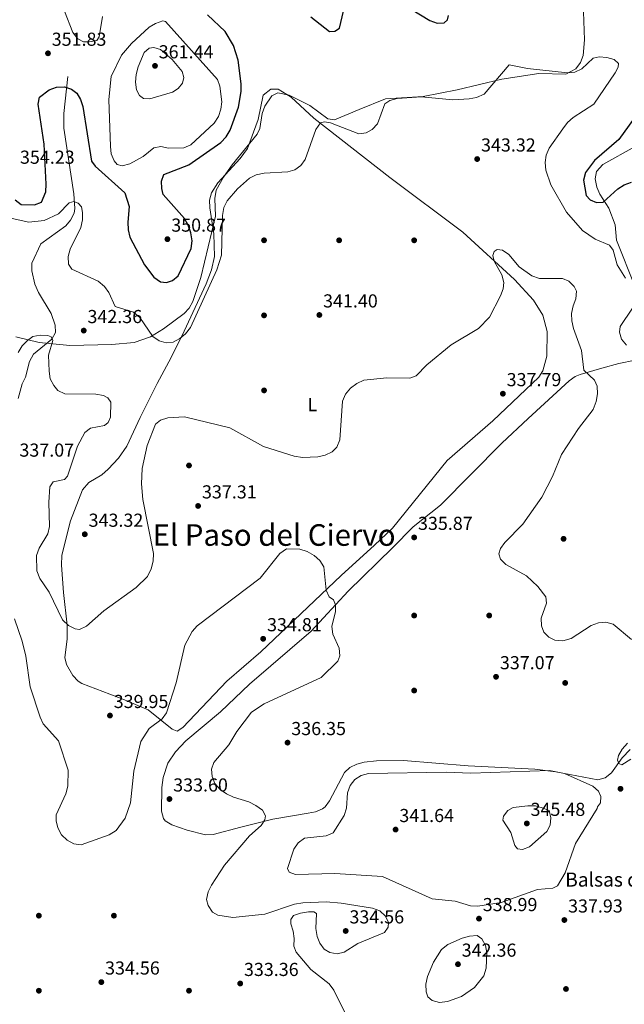
# Model space of a CAD drawing. Extents: x 615178 to 622128, y 678694 to 683437.
# Drawn here: x 621530 to 621852, y 679253 to 679778 of the extents above; entities that cross this region are included whole.
import ezdxf
from ezdxf.enums import TextEntityAlignment as Align

# ---------------------------------------------------------------- set-up
doc = ezdxf.new("R2010")
doc.units = 0
doc.header["$MEASUREMENT"] = 0
doc.linetypes.add('DGN Style 3', pattern=[112.474866, 80.33919, -32.135676])
for name, color, linetype in [('Nivel 11', 7, 'Continuous'), ('Nivel 17', 7, 'Continuous'), ('Nivel 35', 7, 'Continuous'), ('Nivel 36', 7, 'Continuous'), ('Nivel 37', 7, 'Continuous'), ('Nivel 4', 7, 'Continuous'), ('Nivel 41', 7, 'Continuous'), ('Nivel 43', 7, 'Continuous'), ('Nivel 45', 7, 'Continuous'), ('Nivel 5', 7, 'Continuous'), ('Nivel 57', 7, 'Continuous'), ('Nivel 7', 7, 'Continuous')]:
    doc.layers.add(name, color=color, linetype=linetype)
doc.styles.add('Style-arial', font='arial.shx', dxfattribs={"bigfont": 'arialbig.shx'})
doc.styles.add('Style-arialn', font='arialn.shx', dxfattribs={"bigfont": 'arialnbig.shx'})
doc.styles.add('Style-times', font='times.shx', dxfattribs={"bigfont": 'timesbig.shx'})

# ---------------------------------------------------------------- blocks, each defined once
blk = doc.blocks.new('5PATER')
at = {"layer": 'Nivel 7', "linetype": 'Continuous', "lineweight": 0}
h = blk.add_hatch(color=53, dxfattribs=at)
edge = h.paths.add_edge_path()
edge.add_ellipse((0, 0), major_axis=(-1.1, -1.11), ratio=0.999422, start_angle=0, end_angle=360)
blk = doc.blocks.new('5PERFI')
at = {"layer": 'Nivel 17', "linetype": 'Continuous', "lineweight": 0}
h = blk.add_hatch(color=7, dxfattribs=at)
edge = h.paths.add_edge_path()
edge.add_arc((0, 0), 1.56, 315, 675)

msp = doc.modelspace()

# ---------------------------------------------------------------- linework, layer by layer
at = {"layer": 'Nivel 11', "color": 142, "linetype": 'DGN Style 3', "lineweight": 13}
msp.add_polyline3d([(621555.44, 679747.253, 350.388), (621553.273, 679727.654, 348.947), (621553.327, 679719.748, 347.674), (621558.616, 679684.86, 345.103), (621559.191, 679676.875, 344.623), (621558.728, 679674.466, 344.382), (621556.931, 679670.798, 344.213), (621554.299, 679667.715, 344.066), (621541.13, 679658.081, 343.181), (621536.23, 679647.74, 342.46), (621536.183, 679643.732, 342.486), (621537.927, 679636.68, 341.98), (621539.767, 679632.179, 341.499), (621546.475, 679621.067, 341.259), (621548.621, 679614.853, 340.778), (621548.899, 679610.867, 340.538), (621546.859, 679607.393, 340.538), (621537.135, 679599.259, 340.298), (621535.075, 679595.462, 339.817), (621532.938, 679587.037, 338.856), (621531.057, 679583.445, 338.856), (621528.997, 679575.661, 338.56)], dxfattribs=at)
at = {"layer": 'Nivel 35', "color": 92, "linetype": 'DGN Style 3', "lineweight": 0}
msp.add_polyline3d([(621830.107, 679786.803, 348.631), (621830.715, 679766.85, 347.222), (621830.082, 679758.548, 346.923), (621828.693, 679754.729, 346.818), (621826.112, 679751.386, 346.735), (621820.892, 679748.553, 346.701), (621806.378, 679748.871, 346.95), (621786.658, 679745.822, 345.426), (621762.89, 679740.208, 346.229), (621744.83, 679736.602, 346.229), (621724.781, 679735.448, 347.534), (621710.633, 679729.749, 347.344), (621697.489, 679724.311, 345.508), (621693.93, 679724.805, 345.257), (621684.467, 679731.875, 345.268), (621673.364, 679737.453, 346.416), (621667.401, 679738.688, 346.95), (621664.167, 679737.039, 347.128), (621660.415, 679731.483, 347.19), (621659.003, 679727.596, 347.035), (621657.732, 679719.632, 346.588), (621656.351, 679716.526, 346.469), (621642.985, 679700.229, 346.229), (621638.301, 679693.724, 345.986), (621634.483, 679686.685, 345.754), (621633.746, 679682.225, 345.881), (621634.203, 679672.92, 346.469), (621626.391, 679640.244, 346.333), (621622.058, 679627.329, 346.469), (621620.043, 679623.886, 346.409), (621617.372, 679620.955, 346.314), (621606.457, 679612.805, 345.819), (621599.563, 679608.523, 345.47), (621590.76, 679605.509, 345.028), (621578.811, 679604.477, 344.394), (621556.548, 679604.016, 343.409), (621540.066, 679605.46, 342.787), (621527.714, 679608.55, 342.865)], dxfattribs=at)
at = {"layer": 'Nivel 36', "color": 92, "linetype": 'Continuous', "lineweight": 0}
for points in [[(621613.739, 679398.284, 333.741), (621616.702, 679400.234, 333.704), (621640.133, 679425.076, 334.702), (621658.373, 679440.675, 334.692), (621701.168, 679481.374, 335.182), (621718.94, 679497.475, 336.137), (621728.364, 679506.649, 335.766), (621757.538, 679542.563, 335.461), (621781.9, 679563.78, 336.864), (621806.359, 679587.072, 338.065), (621808.596, 679590.375, 338.211), (621810.673, 679598.276, 338.504), (621810.856, 679611.411, 338.989), (621808.548, 679620.086, 339.218), (621803.657, 679628.147, 339.62), (621793.527, 679639.033, 340.261), (621766.009, 679664.334, 341.366), (621727.045, 679693.497, 342.952), (621686.448, 679725.03, 345.753), (621674.386, 679736.269, 345.753), (621667.595, 679740.634, 347.435), (621663.594, 679740.557, 347.3), (621659.58, 679737.384, 346.616), (621656.777, 679724.419, 345.994), (621651.238, 679708.967, 346.474), (621647.308, 679703.588, 346.356), (621635.303, 679690.643, 346.007), (621632.019, 679685.302, 345.994), (621630.994, 679681.338, 345.888), (621631.041, 679677.324, 345.772), (621633.219, 679663.542, 345.753), (621633.641, 679651.438, 345.753), (621631.925, 679644.186, 345.702), (621629.106, 679636.72, 345.428), (621617.404, 679611.617, 345.513), (621610.411, 679597.581, 342.206), (621603.041, 679583.612, 341.049), (621593.976, 679565.519, 340.948), (621586.866, 679550.345, 342.378), (621582.415, 679543.804, 343.351), (621576.974, 679537.978, 344.166), (621573.606, 679535.033, 344.552), (621566.706, 679530.973, 344.629), (621563.293, 679527.046, 344.03), (621556.888, 679510.424, 342.949), (621552.294, 679492.216, 342.505), (621552, 679486.888, 342.39), (621553.21, 679472.281, 342.15), (621555.071, 679454.924, 339.569), (621555.103, 679447.365, 339.026), (621553.822, 679437.649, 339.026), (621554.716, 679433.825, 338.708), (621558.176, 679427.949, 338.489), (621560.885, 679425.009, 338.515), (621562.927, 679423.806, 338.546), (621577.851, 679418.038, 339.564), (621584.661, 679415.371, 339.064), (621598.289, 679409.779, 336.143), (621610.992, 679399.363, 334.136), (621613.739, 679398.284, 333.741)], [(621857.551, 679635.632, 346.879), (621847.742, 679660.126, 346.234), (621847.202, 679668.276, 346.714), (621843.721, 679677.195, 348.636), (621838.897, 679684.58, 349.838), (621837.361, 679688.378, 350.214), (621836.422, 679692.843, 350.558), (621837.203, 679696.719, 350.771), (621840.569, 679700.354, 350.97), (621857.798, 679710.063, 352.24)], [(621850.881, 679384.159, 339.747), (621845.157, 679376.074, 339.747), (621841.756, 679373.429, 339.854), (621837.964, 679372.387, 339.97), (621815.409, 679376.714, 340.712), (621804.227, 679378.064, 340.546), (621768.804, 679379.928, 339.087), (621734.315, 679382.674, 339.171), (621719.857, 679382.565, 338.602), (621713.313, 679381.775, 338.306), (621709.407, 679380.751, 338.178), (621705.801, 679378.911, 338.094), (621702.844, 679376.264, 338.065), (621694.876, 679361.242, 338.065), (621692.506, 679358.012, 338.065), (621691.123, 679356.947, 338.065), (621687.422, 679355.383, 337.697), (621683.546, 679354.582, 337.002), (621664.701, 679351.363, 336.466), (621647.689, 679347.104, 334.519), (621632.803, 679343.206, 334.462), (621628.863, 679343.087, 334.364), (621618.973, 679345.494, 334.205), (621610.782, 679348.487, 334.221), (621607.369, 679350.581, 334.037), (621606.468, 679351.812, 333.981), (621605.277, 679355.752, 333.967), (621605.475, 679368.361, 333.496), (621606.22, 679373.707, 333.26), (621608.664, 679381.304, 333.829), (621612.853, 679387.328, 333.986), (621618.3, 679393.123, 333.963), (621636.802, 679408.613, 334.21), (621652.188, 679423.396, 334.22), (621685.081, 679451.654, 334.702), (621704.867, 679473.062, 335.623), (621728.442, 679496.046, 335.18), (621739.419, 679507.267, 335.663), (621754.062, 679518.833, 335.663), (621786.787, 679551.824, 336.143), (621800.838, 679565.036, 337.585), (621822.627, 679585.022, 338.306), (621825.717, 679587.336, 339.413), (621828.414, 679588.536, 340.228), (621839.943, 679591.888, 340.1), (621849.089, 679594.316, 341.226), (621857.839, 679596.136, 342.474)], [(621855.166, 679388.537, 340.228), (621850.881, 679384.159, 339.747)]]:
    msp.add_polyline3d(points, dxfattribs=at)
at = {"layer": 'Nivel 4', "color": 30, "linetype": 'Continuous', "lineweight": 30, "elevation": 350, "flags": 128}
for points in [[(621684.858, 679779.054), (621694.964, 679771.329), (621697.67, 679771.446), (621700.147, 679773.125), (621703.671, 679787.56)], [(621738.4, 679783.26), (621748.352, 679777.206), (621752.231, 679775.823), (621756.068, 679776.014), (621757.736, 679777.513), (621758.21, 679779.88)], [(621563.497, 679731.37), (621568.07, 679702.254), (621570.08, 679699.546), (621585.79, 679685.377), (621588.045, 679678.015), (621587.335, 679669.7), (621587.539, 679665.674), (621588.438, 679661.631), (621596.23, 679646.936), (621601.304, 679640.31), (621604.782, 679637.909), (621607.961, 679637.552), (621611.175, 679638.586), (621614.225, 679641.123), (621621.188, 679655.58), (621621.644, 679659.647), (621620.959, 679663.987), (621619.614, 679668.013), (621617.517, 679671.548), (621606.309, 679684.34), (621605.527, 679687.57), (621605.374, 679691.567), (621606.673, 679695.031), (621619.867, 679700.311), (621637.025, 679712.132), (621639.739, 679715.195), (621641.927, 679718.768), (621646.325, 679730.988), (621647.856, 679739.295), (621647.841, 679743.334), (621646.173, 679756.1), (621643.729, 679763.789), (621639.299, 679771.234), (621629.805, 679780.198)], [(621874.246, 679748.73), (621849.011, 679713.696), (621836.112, 679702.615), (621831.253, 679696.111), (621830.311, 679692.068), (621831.624, 679683.925), (621833.718, 679681.627), (621837.161, 679680.151), (621840.688, 679680.259), (621848.542, 679687.47), (621851.968, 679689.532), (621855.863, 679691.023)], [(621527.342, 679681.563), (621530.494, 679679.091), (621537.685, 679678.84), (621541.439, 679680.289), (621543.681, 679685.788), (621543.954, 679689.924), (621542.731, 679711.24), (621539.55, 679732.552), (621540.313, 679736.264), (621545.402, 679740.198), (621549.419, 679741.711), (621553.583, 679741.752), (621557.445, 679740.619), (621560.18, 679738.402), (621562.102, 679735.121), (621563.497, 679731.37)]]:
    msp.add_lwpolyline(points, dxfattribs=at)
at = {"layer": 'Nivel 5', "color": 30, "linetype": 'Continuous', "lineweight": 0, "flags": 128}
for points, elevation in [([(621553.678, 679782.153), (621558.099, 679770.706), (621560.712, 679767.471), (621563.791, 679765.782), (621566.886, 679765.735), (621570.799, 679766.558), (621572.2, 679768.423), (621573.906, 679779.314)], 355), ([(621607.439, 679776.641), (621635.24, 679745.764), (621636.442, 679742.107), (621637.445, 679733.842), (621637.055, 679729.827), (621635.787, 679726.034), (621633.406, 679722.415), (621620.895, 679710.829), (621617.219, 679709.224), (621609.09, 679709.137), (621604.998, 679709.926), (621601.207, 679709.22), (621595.599, 679704.708), (621588.467, 679700.797), (621584.468, 679699.727), (621581.796, 679700.409), (621580.151, 679702.37), (621578.496, 679706.013), (621578.177, 679710.034), (621577.225, 679735.048), (621578.479, 679747.351), (621584.018, 679758.612), (621589.386, 679764.85), (621598.704, 679773.587), (621602.154, 679775.634), (621606.143, 679776.917), (621607.439, 679776.641)], 355), ([(621604.844, 679761.723), (621610.947, 679756.304), (621616.344, 679750.066), (621617.25, 679746.741), (621616.535, 679743.816), (621614.308, 679740.84), (621611.151, 679738.964), (621599.218, 679735.396), (621595.722, 679735.568), (621593.648, 679737.147), (621592.084, 679740.174), (621591.506, 679744.327), (621591.789, 679748.435), (621592.879, 679752.547), (621596.159, 679760.188), (621598.835, 679762.486), (621601.191, 679762.743), (621604.844, 679761.723)], 360), ([(621522.488, 679672.381), (621534.734, 679669.709), (621542.803, 679670.589), (621550.454, 679674.034), (621556.12, 679679.965), (621558.597, 679680.685), (621560.973, 679679.883), (621562.671, 679677.875), (621563.277, 679674.835), (621563.314, 679670.834), (621562.379, 679666.8), (621556.686, 679655.354), (621555.524, 679651.299), (621555.861, 679647.328), (621557.502, 679644.659), (621571.667, 679638.176), (621574.931, 679635.414), (621577.257, 679632.159), (621580.588, 679624.73), (621590.487, 679621.65), (621593.855, 679618.844), (621600.792, 679608.65), (621604.023, 679606.39), (621607.882, 679605.314), (621611.64, 679605.734), (621615.049, 679607.626), (621618.12, 679610.185), (621620.824, 679613.471), (621634.788, 679644.232), (621637.298, 679652.074), (621637.818, 679673.165), (621638.543, 679677.455), (621640.412, 679680.991), (621645.859, 679687.433), (621652.192, 679693.206), (621655.842, 679694.841), (621660.086, 679695.747), (621672.621, 679696.581), (621676.49, 679697.594), (621679.626, 679699.823), (621681.98, 679703.16), (621687.674, 679719.011), (621690.127, 679722.687), (621692.212, 679723.229), (621695.383, 679722.631), (621710.593, 679716.739), (621714.475, 679717.233), (621717.632, 679719.109), (621720.387, 679722.011), (621724.343, 679732.778), (621727.062, 679734.529), (621730.93, 679735.594), (621743.847, 679736.501), (621760.664, 679734.941), (621769.321, 679735.363), (621773.256, 679736.18), (621777.232, 679737.908), (621790.539, 679753.485), (621800.478, 679751.573), (621821.677, 679749.188), (621825.685, 679749.656), (621829.269, 679751.432), (621835.39, 679757.117), (621838.672, 679757.89), (621842.74, 679757.453), (621846.601, 679756.346), (621848.812, 679754.22), (621848.691, 679752.243), (621847.165, 679749.364), (621835.661, 679732.536), (621824.659, 679725.552), (621821.736, 679722.819), (621819.3, 679719.501), (621811.968, 679709.057), (621810.398, 679705.378), (621809.755, 679701.415)], 345), ([(621809.755, 679701.415), (621810.217, 679697.311), (621812.748, 679689.648), (621821.222, 679675.029), (621829.777, 679665.146), (621836.493, 679660.644), (621844.12, 679657.41), (621845.972, 679654.708), (621848.19, 679646.958), (621852.619, 679639.747)], 345), ([(621746.822, 679593.671), (621759.645, 679604.368), (621774.217, 679613.061), (621780.087, 679618.954), (621785.953, 679630.336), (621787.365, 679634.081), (621787.845, 679637.496), (621786.71, 679641.662), (621782.694, 679648.919), (621781.991, 679651.903), (621782.558, 679654.01), (621784.298, 679655.186), (621787.15, 679654.82), (621790.441, 679652.413), (621796.042, 679645.901), (621802.737, 679641.03), (621806.803, 679639.578), (621819.116, 679639.57), (621822.442, 679638.233), (621825.298, 679635.436), (621826.552, 679632.827), (621826.241, 679628.833), (621824.697, 679625.016), (621823.867, 679621.018), (621823.995, 679617.02), (621824.865, 679613.038), (621829.131, 679601.252), (621830.381, 679590.782), (621836.037, 679585.451), (621837.566, 679582.234), (621837.626, 679578.235), (621836.948, 679573.999), (621835.37, 679569.763), (621827.583, 679559.676), (621818.449, 679545.805), (621813.645, 679534.026), (621808.011, 679523.048), (621797.908, 679508.643), (621788.306, 679499.001), (621785.989, 679495.734), (621785.167, 679492.902), (621785.994, 679489.982), (621788.782, 679487.133), (621799.848, 679481.18), (621805.898, 679475.398), (621810.223, 679469.922), (621810.55, 679466.51), (621807.746, 679458.519), (621807.811, 679454.513), (621809.04, 679451.211), (621811.7, 679448.408), (621814.988, 679446.809), (621819.2, 679446.482), (621823.741, 679447.779), (621834.412, 679454.662), (621838.156, 679456.071), (621842.179, 679456.504), (621846.029, 679455.382), (621855.805, 679447.239)], 340), ([(621856.402, 679623.84), (621849.732, 679614.005), (621849.47, 679611.11), (621850.574, 679607.266), (621853.07, 679604.027)], 345), ([(621528.886, 679600.28), (621531.178, 679603.812), (621533.98, 679606.667), (621536.739, 679608.64), (621540.668, 679609.383), (621544.72, 679609.197), (621546.583, 679608.513), (621547.42, 679606.549), (621545.096, 679598.73), (621545.432, 679590.212), (621546.082, 679586.088), (621547.952, 679582.548), (621550.124, 679579.937), (621553.817, 679578.224), (621570.265, 679578.07), (621574.407, 679577.284), (621576.81, 679576.081), (621578.334, 679573.657), (621578.154, 679565.717), (621576.929, 679562.859), (621575.019, 679561.217), (621567.534, 679559.862), (621564.507, 679557.541), (621560.597, 679550.262), (621555.239, 679534.354), (621553.643, 679532.532), (621547.624, 679531.173), (621545.829, 679528.527), (621545.261, 679520.362), (621545.659, 679507.397), (621544.712, 679503.51), (621540.166, 679495.968), (621538.771, 679492.054), (621538.948, 679483.839), (621540.481, 679479.749), (621545.407, 679472.507), (621552.644, 679457.783), (621555.734, 679454.712), (621559.282, 679452.871), (621561.678, 679452.525), (621565.377, 679454.336), (621574.651, 679462.475), (621591.933, 679474.972), (621597.92, 679480.884), (621599.895, 679484.847), (621600.982, 679489.007), (621601.055, 679493.008), (621595.457, 679521.823), (621594.604, 679530.149), (621595.104, 679538.448), (621597.735, 679550.656), (621602.237, 679561.962), (621604.868, 679564.157), (621608.73, 679565.322), (621617.551, 679565.938), (621641.73, 679559.955), (621659.685, 679550.019), (621676.071, 679544.864), (621680.409, 679544.168), (621688.576, 679544.563), (621692.552, 679545.534), (621696.272, 679547.296), (621698.787, 679549.735), (621700.32, 679553.664), (621701.776, 679574.297), (621703.377, 679577.963), (621706.156, 679581.273), (621709.504, 679583.748), (621713.138, 679585.428), (621725.423, 679586.647), (621737.753, 679586.505), (621741.102, 679587.788), (621746.822, 679593.671)], 340), ([(621527.016, 679458.19), (621531.081, 679446.391), (621533.133, 679438.297), (621535.423, 679422.038), (621540.737, 679405.878), (621542.334, 679402.21), (621550.533, 679393.279), (621555.586, 679377.526), (621555.485, 679368.957), (621554.428, 679364.968), (621549.142, 679353.769), (621549.148, 679350.639), (621550.086, 679346.752), (621552.035, 679343.154), (621555.04, 679340.224), (621558.649, 679338.343), (621562.57, 679337.845), (621577.469, 679343.126), (621581.15, 679345.491), (621585.898, 679352.063), (621588.759, 679360.185), (621590.524, 679376.965), (621594.416, 679392.841), (621598.793, 679399.833), (621605.639, 679404.882), (621607.941, 679408.157), (621613.152, 679424.064), (621617.742, 679444.12), (621621.637, 679451.439), (621624.316, 679454.445), (621657.849, 679479.878), (621668.457, 679493.029), (621671.983, 679495.461), (621679.117, 679495.346), (621683.041, 679494.041), (621686.663, 679491.958), (621689.716, 679489.333), (621691.86, 679485.956), (621693.136, 679473.553), (621694.733, 679470.023), (621697.019, 679468.307), (621698.047, 679465.749), (621698.029, 679462.213), (621696.143, 679454.11), (621696.611, 679450.134), (621700.09, 679442.556), (621700.458, 679438.541), (621699.24, 679435.582), (621690.369, 679426.964), (621660.043, 679412.935), (621653.355, 679408.399), (621645.456, 679398.2), (621641.244, 679391.086), (621633.281, 679381.721), (621632.057, 679378.105), (621632.27, 679374.13), (621633.838, 679370.454), (621636.565, 679367.286), (621639.975, 679364.952)], 335), ([(621853.616, 679391.88), (621850.885, 679388.826), (621848.855, 679385.381), (621848.358, 679382.975), (621849.085, 679381.155), (621850.596, 679380.447), (621855.45, 679383.395)], 340), ([(621837.54, 679357.183), (621825.907, 679338.526), (621820.5, 679322.904), (621816.46, 679315.94), (621813.915, 679314.728), (621805.791, 679313.886), (621786.386, 679307.067), (621773.962, 679305.008), (621769.965, 679305.218), (621761.763, 679307.733), (621749.507, 679309.041), (621723.114, 679320.851), (621697.717, 679322.471), (621676.746, 679321.938), (621673.328, 679323.226), (621672.548, 679325.093), (621675.846, 679335.512), (621678.247, 679338.903), (621681.565, 679341.395), (621693.048, 679342.612), (621696.889, 679344.078), (621702.731, 679353.454), (621703.942, 679357.271), (621704.508, 679365.489), (621705.816, 679369.363), (621708.331, 679372.559), (621711.745, 679374.642), (621715.597, 679375.845), (621757.114, 679376.483), (621770.211, 679376.008), (621812.179, 679377.429), (621820.098, 679375.716), (621835.212, 679368.959), (621838.273, 679366.39), (621839.46, 679363.535), (621839.281, 679360.139), (621837.752, 679358.069), (621837.54, 679357.183)], 340), ([(621639.975, 679364.952), (621643.806, 679363.218), (621651.917, 679360.741), (621655.685, 679358.784), (621659.157, 679356.271), (621660.822, 679353.251), (621660.459, 679351.106), (621658.541, 679348.05), (621652.285, 679342.636), (621638.948, 679326.952), (621631.916, 679316.289), (621630.239, 679312.643), (621629.4, 679308.548), (621630.217, 679305.37), (621632.572, 679301.841), (621635.35, 679300.308), (621643.389, 679299.035), (621660.466, 679300.762), (621676.203, 679306.159), (621680.614, 679306.846), (621693.055, 679307.317), (621701.147, 679306.745), (621717.752, 679303.991), (621721.652, 679302.499), (621724.658, 679299.82), (621726.399, 679296.401), (621726.06, 679293.904), (621724.185, 679290.952), (621709.98, 679285.111), (621702.759, 679280.542), (621698.978, 679279.686), (621695.05, 679280.283), (621692.102, 679282.108), (621689.77, 679285.286), (621688.239, 679288.98), (621687.632, 679293.079), (621688.006, 679301.226), (621686.588, 679302.041), (621683.713, 679302.002), (621679.51, 679301.42), (621675.754, 679300.06), (621674.186, 679297.936), (621674.286, 679295.67), (621675.451, 679291.809), (621675.973, 679287.753), (621675.833, 679283.755), (621677.107, 679280.557), (621684.924, 679271.264), (621694.71, 679263.712), (621697.122, 679260.265), (621714.09, 679226.204)], 335), ([(621808.194, 679357.572), (621811.927, 679356.103), (621812.893, 679352.219), (621812.444, 679348.31), (621810.65, 679344.909), (621801.544, 679336.781), (621797.753, 679335.318), (621795.002, 679335.691), (621793.578, 679337.364), (621791.6, 679344.352), (621787.238, 679350.979), (621787.694, 679352.98), (621789.864, 679356.053), (621792.686, 679357.654), (621800.65, 679358.637), (621804.65, 679358.608), (621808.194, 679357.572)], 345), ([(621776.024, 679287.623), (621777.959, 679284.122), (621778.792, 679280.149), (621778.337, 679271.971), (621777.127, 679267.952), (621772.2, 679261.646), (621765.286, 679256.916), (621757.695, 679254.293), (621753.477, 679253.76), (621749.677, 679254.719), (621747.322, 679256.735), (621746.434, 679259.453), (621746.299, 679263.452), (621747.018, 679267.521), (621750.233, 679275.257), (621754.644, 679282.046), (621758.002, 679284.656), (621765.591, 679288.092), (621769.513, 679289.11), (621773.505, 679289.394), (621776.024, 679287.623)], 340)]:
    msp.add_lwpolyline(points, dxfattribs=dict(at, elevation=elevation))
at = {"layer": 'Nivel 57', "color": 92, "linetype": 'DGN Style 3', "lineweight": 0}
msp.add_polyline3d([(621527.714, 679608.55, 342.865), (621540.066, 679605.46, 342.787), (621556.548, 679604.016, 343.409), (621578.811, 679604.477, 344.394), (621590.76, 679605.509, 345.028), (621599.563, 679608.523, 345.47), (621606.457, 679612.805, 345.819), (621617.372, 679620.955, 346.314), (621620.043, 679623.886, 346.409), (621622.058, 679627.329, 346.469), (621626.391, 679640.244, 346.333), (621634.203, 679672.92, 346.469), (621633.746, 679682.225, 345.881), (621634.483, 679686.685, 345.754), (621638.301, 679693.724, 345.986), (621642.985, 679700.229, 346.229), (621656.351, 679716.526, 346.469), (621657.732, 679719.632, 346.588), (621659.003, 679727.596, 347.035), (621660.415, 679731.483, 347.19), (621664.167, 679737.039, 347.128), (621667.401, 679738.688, 346.95), (621673.364, 679737.453, 346.416), (621684.467, 679731.875, 345.268), (621693.93, 679724.805, 345.257), (621697.489, 679724.311, 345.508), (621710.633, 679729.749, 347.344), (621724.781, 679735.448, 347.534), (621744.83, 679736.602, 346.229), (621762.89, 679740.208, 346.229), (621786.658, 679745.822, 345.426), (621806.378, 679748.871, 346.95), (621820.892, 679748.553, 346.701), (621826.112, 679751.386, 346.735), (621828.693, 679754.729, 346.818), (621830.082, 679758.548, 346.923), (621830.715, 679766.85, 347.222), (621830.107, 679786.803, 348.631)], dxfattribs=at)

# ---------------------------------------------------------------- block references
at = {"layer": 'Nivel 17', "color": 7, "linetype": 'Continuous', "lineweight": 0}
for p in [(621660, 679660, 343.391), (621700, 679660, 342.91), (621740, 679660, 341.469), (621660, 679620, 341.228), (621660, 679580, 341.469), (621620, 679540, 338.105), (621819.629, 679500.861, 341.256), (621740, 679460, 335.943), (621780, 679460, 337.384), (621820.486, 679424.061, 337.412), (621740, 679420, 336.423), (621540, 679300, 332.579), (621580, 679300, 333.06), (621540, 679260, 331.378), (621620, 679260, 333.781), (621820.907, 679260.936, 336.931)]:
    msp.add_blockref('5PERFI', p, dxfattribs=at)
at = {"layer": 'Nivel 7', "color": 53, "linetype": 'Continuous', "lineweight": 0}
for p in [(621544.85, 679759.685, 351.831), (621601.879, 679752.99, 361.441), (621773.574, 679703.326, 343.318), (621608.502, 679660.6, 350.87), (621689.464, 679620.203, 341.396), (621563.902, 679611.873, 342.357), (621787.296, 679578.245, 337.792), (621624.839, 679518.402, 337.311), (621564.447, 679503.3, 343.318), (621739.985, 679501.631, 335.87), (621659.52, 679447.597, 334.805), (621783.622, 679427.353, 337.071), (621577.884, 679406.678, 339.954), (621672.534, 679392.246, 336.35), (621849.962, 679367.649, 339.474), (621609.588, 679362.18, 333.603), (621730.099, 679345.89, 341.636), (621800.027, 679349.173, 345.48), (621774.547, 679298.418, 338.993), (621820.037, 679297.678, 337.928), (621703.507, 679291.854, 334.564), (621763.337, 679274.127, 342.357), (621573.283, 679264.6, 334.564), (621647.301, 679263.839, 333.363)]:
    msp.add_blockref('5PATER', p, dxfattribs=at)

# ---------------------------------------------------------------- texts
at = {"layer": 'Nivel 37', "color": 92, "linetype": 'Continuous', "lineweight": 0, "style": 'Style-arialn'}
msp.add_text('L', height=7, dxfattribs=at).set_placement((621685.772, 679572.406, 340.547), align=Align.MIDDLE_CENTER)
at = {"layer": 'Nivel 41', "color": 7, "linetype": 'Continuous', "lineweight": 0, "style": 'Style-arial'}
for s, p in [('351.83', (621546.836, 679763.685, 351.831)), ('361.44', (621603.864, 679756.99, 361.441)), ('343.32', (621775.626, 679707.326, 343.318)), ('354.23', (621529.926, 679700.801, 354.233)), ('350.87', (621610.554, 679664.6, 350.87)), ('341.40', (621691.45, 679624.203, 341.396)), ('342.36', (621565.888, 679615.873, 342.357)), ('337.79', (621789.282, 679582.245, 337.792)), ('337.07', (621529.624, 679544.673, 337.071)), ('337.31', (621626.918, 679522.402, 337.311)), ('343.32', (621566.498, 679507.3, 343.318)), ('335.87', (621742.036, 679505.631, 335.87)), ('334.81', (621661.6, 679451.597, 334.805)), ('337.07', (621785.674, 679431.353, 337.071)), ('339.95', (621579.87, 679410.678, 339.954)), ('336.35', (621674.52, 679396.246, 336.35)), ('333.60', (621611.574, 679366.18, 333.603)), ('345.48', (621802.012, 679353.173, 345.48)), ('341.64', (621732.084, 679349.89, 341.636)), ('338.99', (621776.532, 679302.418, 338.993)), ('337.93', (621822.022, 679301.678, 337.928)), ('334.56', (621705.492, 679295.854, 334.564)), ('342.36', (621765.322, 679278.127, 342.357)), ('334.56', (621575.268, 679268.6, 334.564)), ('333.36', (621649.286, 679267.839, 333.363))]:
    msp.add_text(s, height=7, dxfattribs=at).set_placement(p)
at = {"layer": 'Nivel 43', "color": 4, "linetype": 'Continuous', "lineweight": 0, "style": 'Style-times'}
msp.add_text('Balsas de la Casa del Guarda', height=7.5, dxfattribs=at).set_placement((621820.488, 679315.492, 339.39))
at = {"layer": 'Nivel 45', "color": 7, "linetype": 'Continuous', "lineweight": 0, "style": 'Style-times'}
msp.add_text('El Paso del Ciervo', height=11.5, dxfattribs=at).set_placement((621665.327, 679502.91, 335.707), align=Align.MIDDLE_CENTER)

doc.saveas('drawing.dxf')
